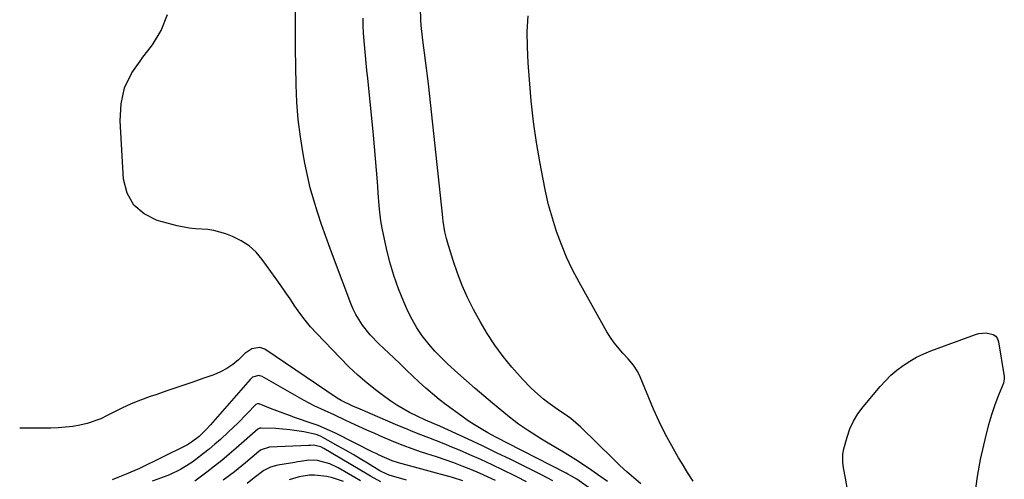
# Model space of a CAD drawing. Units: inches. Extents: x 1830934 to 1836299, y 415778 to 421080.
# Drawn here: x 1830964 to 1831302, y 416972 to 417130 of the extents above; entities that cross this region are included whole.
import ezdxf

# ---------------------------------------------------------------- set-up
doc = ezdxf.new("R2010")
doc.units = ezdxf.units.IN
doc.header["$MEASUREMENT"] = 0
doc.layers.add('7', color=7, linetype='Continuous')
doc.layers.add('8', color=7, linetype='Continuous')

msp = doc.modelspace()

# ---------------------------------------------------------------- linework, layer by layer
at = {"layer": '7', "color": 18}
for points in [[(1831159.11, 416969.63, 1732), (1831155.03, 416972.42, 1732), (1831153.22, 416973.52, 1732), (1831151.99, 416974.21, 1732), (1831151.36, 416974.54, 1732), (1831131.05, 416984.9, 1732), (1831128.15, 416986.41, 1732), (1831127.19, 416986.93, 1732), (1831124.46, 416988.4, 1732), (1831122.17, 416989.71, 1732), (1831119.91, 416991.07, 1732), (1831117.71, 416992.53, 1732), (1831115.56, 416994.05, 1732), (1831110.21, 416997.98, 1732), (1831107.81, 416999.82, 1732), (1831105.45, 417001.72, 1732), (1831103.16, 417003.71, 1732), (1831100.93, 417005.76, 1732), (1831098.73, 417007.86, 1732), (1831096.54, 417009.95, 1732), (1831094.34, 417012.05, 1732), (1831092.14, 417014.14, 1732), (1831087.06, 417018.99, 1732), (1831084.1, 417022.07, 1732), (1831081.41, 417025.39, 1732), (1831079.13, 417028.98, 1732), (1831078.19, 417030.88, 1732), (1831077.36, 417032.84, 1732), (1831071.79, 417047.64, 1732), (1831070.27, 417051.74, 1732), (1831068.79, 417055.86, 1732), (1831067.35, 417059.99, 1732), (1831065.94, 417064.14, 1732), (1831064.65, 417068.31, 1732), (1831063.47, 417072.52, 1732), (1831062.47, 417076.77, 1732), (1831061.58, 417081.05, 1732), (1831061, 417084.2, 1732), (1831060.05, 417090.09, 1732), (1831059.31, 417096, 1732), (1831058.86, 417101.95, 1732), (1831058.61, 417107.91, 1732), (1831058.39, 417120.4, 1732), (1831058.34, 417124.78, 1732), (1831058.32, 417129.17, 1732), (1831058.35, 417133.55, 1732)], [(1831177.07, 416970.8, 1736), (1831174.64, 416972.89, 1736), (1831172.25, 416975.02, 1736), (1831169.91, 416977.2, 1736), (1831167.6, 416979.42, 1736), (1831156.5, 416990.35, 1736), (1831153.06, 416993.26, 1736), (1831151.83, 416994.13, 1736), (1831148.34, 416996.5, 1736), (1831145.16, 416998.77, 1736), (1831143.63, 416999.98, 1736), (1831140.66, 417002.52, 1736), (1831139.24, 417003.85, 1736), (1831136.55, 417006.68, 1736), (1831132.78, 417010.95, 1736), (1831129.73, 417014.65, 1736), (1831126.86, 417018.47, 1736), (1831124.26, 417022.47, 1736), (1831121.84, 417026.61, 1736), (1831119.6, 417030.76, 1736), (1831117.55, 417034.83, 1736), (1831115.67, 417038.96, 1736), (1831114.04, 417043.2, 1736), (1831112.57, 417047.52, 1736), (1831110.6, 417053.91, 1736), (1831110.27, 417055.08, 1736), (1831109.72, 417057.45, 1736), (1831109.15, 417061.07, 1736), (1831108.99, 417062.28, 1736), (1831108.85, 417063.49, 1736), (1831104.04, 417108.27, 1736), (1831103.75, 417110.94, 1736), (1831103.43, 417113.61, 1736), (1831103.09, 417116.28, 1736), (1831102.74, 417118.94, 1736), (1831102.29, 417122.28, 1736), (1831102.04, 417124.27, 1736), (1831101.61, 417128.26, 1736), (1831101.45, 417130.26, 1736), (1831101.35, 417134.27, 1736)], [(1831165.64, 416971.6, 1734), (1831162.96, 416973.52, 1734), (1831160.25, 416975.42, 1734), (1831158.42, 416976.69, 1734), (1831154.78, 416979.11, 1734), (1831152.92, 416980.27, 1734), (1831151.05, 416981.41, 1734), (1831144.64, 416985.21, 1734), (1831142.99, 416986.2, 1734), (1831139.74, 416988.21, 1734), (1831138.13, 416989.24, 1734), (1831134.98, 416991.4, 1734), (1831133.45, 416992.56, 1734), (1831131.96, 416993.75, 1734), (1831126.13, 416998.55, 1734), (1831123.1, 417001.08, 1734), (1831120.09, 417003.64, 1734), (1831117.11, 417006.22, 1734), (1831114.15, 417008.84, 1734), (1831110.6, 417012.1, 1734), (1831108.42, 417014.24, 1734), (1831106.32, 417016.48, 1734), (1831104.29, 417018.77, 1734), (1831101.96, 417021.73, 1734), (1831100.09, 417024.43, 1734), (1831098.46, 417027.27, 1734), (1831096.99, 417030.21, 1734), (1831095.6, 417033.34, 1734), (1831093.77, 417037.82, 1734), (1831092.13, 417042.37, 1734), (1831090.78, 417047.02, 1734), (1831089.62, 417051.72, 1734), (1831088.17, 417058.62, 1734), (1831087.68, 417061.25, 1734), (1831087.22, 417065.23, 1734), (1831086.89, 417069.23, 1734), (1831086.52, 417074.59, 1734), (1831086.22, 417078.61, 1734), (1831085.9, 417082.62, 1734), (1831085.54, 417086.63, 1734), (1831085.16, 417090.63, 1734), (1831083.19, 417110.23, 1734), (1831082.94, 417112.8, 1734), (1831082.68, 417115.36, 1734), (1831082.42, 417117.93, 1734), (1831082.16, 417120.49, 1734), (1831081.93, 417123.06, 1734), (1831081.76, 417125.63, 1734), (1831081.65, 417128.2, 1734), (1831081.59, 417130.77, 1734)], [(1831195.03, 416971.78, 1738), (1831193.16, 416974.8, 1738), (1831191.28, 416977.83, 1738), (1831190.06, 416979.8, 1738), (1831187.69, 416983.86, 1738), (1831185.44, 416988, 1738), (1831183.4, 416992.23, 1738), (1831181.49, 416996.54, 1738), (1831176.89, 417007.63, 1738), (1831176.09, 417009.31, 1738), (1831174.57, 417011.65, 1738), (1831172.76, 417013.78, 1738), (1831170.86, 417015.75, 1738), (1831167.9, 417019.26, 1738), (1831166.61, 417021.14, 1738), (1831165.41, 417023.1, 1738), (1831155.85, 417040.14, 1738), (1831153.63, 417044.37, 1738), (1831151.57, 417048.67, 1738), (1831149.76, 417053.09, 1738), (1831148.11, 417057.57, 1738), (1831146.68, 417062.14, 1738), (1831145.39, 417066.74, 1738), (1831144.3, 417071.4, 1738), (1831143.34, 417076.08, 1738), (1831142.45, 417080.92, 1738), (1831141.26, 417088.07, 1738), (1831140.22, 417095.23, 1738), (1831139.42, 417102.43, 1738), (1831138.76, 417109.64, 1738), (1831138.33, 417115.43, 1738), (1831138.09, 417120.84, 1738), (1831138.06, 417126.24, 1738), (1831138.37, 417131.63, 1738)], [(1831137.73, 416971.56, 1728), (1831134.46, 416973.25, 1728), (1831133.51, 416973.73, 1728), (1831129.73, 416975.59, 1728), (1831125.93, 416977.41, 1728), (1831122.1, 416979.16, 1728), (1831118.25, 416980.87, 1728), (1831114.76, 416982.38, 1728), (1831112.13, 416983.49, 1728), (1831109.49, 416984.58, 1728), (1831106.83, 416985.63, 1728), (1831104.16, 416986.65, 1728), (1831101.49, 416987.67, 1728), (1831098.83, 416988.72, 1728), (1831096.19, 416989.81, 1728), (1831093.56, 416990.92, 1728), (1831080.64, 416996.49, 1728), (1831078.14, 416997.56, 1728), (1831074.12, 416999.43, 1728), (1831072.65, 417000.32, 1728), (1831047.81, 417017.07, 1728), (1831046.12, 417017.72, 1728), (1831043.41, 417017.22, 1728), (1831041.01, 417015.62, 1728), (1831038.75, 417013.47, 1728), (1831036.82, 417011.86, 1728), (1831034.78, 417010.43, 1728), (1831032.58, 417009.27, 1728), (1831030.26, 417008.29, 1728), (1831026.85, 417007.11, 1728), (1831022.74, 417005.69, 1728), (1831018.63, 417004.28, 1728), (1831014.51, 417002.87, 1728), (1831010.39, 417001.48, 1728), (1831008.44, 417000.82, 1728), (1831005.12, 416999.62, 1728), (1831001.85, 416998.3, 1728), (1830998.64, 416996.82, 1728), (1830995.48, 416995.24, 1728), (1830993.68, 416994.28, 1728), (1830991.42, 416993.2, 1728), (1830986.72, 416991.56, 1728), (1830984.29, 416990.99, 1728), (1830981.81, 416990.6, 1728), (1830979.32, 416990.29, 1728), (1830976.82, 416990.11, 1728), (1830974.31, 416990.02, 1728), (1830971.28, 416989.99, 1728), (1830968.93, 416989.98, 1728), (1830964.24, 416990, 1728), (1830963.57, 416990.01, 1728)], [(1831127.13, 416972, 1726), (1831124.39, 416973.28, 1726), (1831121.63, 416974.51, 1726), (1831118.62, 416975.78, 1726), (1831115.7, 416976.94, 1726), (1831112.76, 416978.06, 1726), (1831109.8, 416979.11, 1726), (1831106.82, 416980.12, 1726), (1831101.73, 416981.77, 1726), (1831098.53, 416982.86, 1726), (1831095.35, 416984.02, 1726), (1831092.2, 416985.27, 1726), (1831088.41, 416986.88, 1726), (1831085.65, 416988.1, 1726), (1831082.89, 416989.34, 1726), (1831080.14, 416990.59, 1726), (1831077.4, 416991.86, 1726), (1831075.46, 416992.76, 1726), (1831071.91, 416994.4, 1726), (1831068.35, 416996.01, 1726), (1831064.83, 416997.69, 1726), (1831061.39, 416999.53, 1726), (1831046.88, 417007.73, 1726), (1831045.82, 417008.07, 1726), (1831043.65, 417007.45, 1726), (1831042.78, 417006.69, 1726), (1831029.16, 416991.08, 1726), (1831027.72, 416989.5, 1726), (1831025.24, 416987.08, 1726), (1831022.64, 416985.12, 1726), (1831021.24, 416984.3, 1726), (1831020.52, 416983.92, 1726), (1831004.78, 416976.15, 1726), (1831000.19, 416974.23, 1726), (1830997.31, 416973.08, 1726), (1830995.37, 416972.24, 1726)], [(1831115.91, 416971.9, 1724), (1831112.34, 416972.98, 1724), (1831093.83, 416978.08, 1724), (1831091.55, 416978.8, 1724), (1831087.15, 416980.7, 1724), (1831086.07, 416981.22, 1724), (1831084.99, 416981.75, 1724), (1831072.08, 416988.22, 1724), (1831070.12, 416989.16, 1724), (1831066.12, 416990.85, 1724), (1831064.07, 416991.61, 1724), (1831058.43, 416993.58, 1724), (1831056.26, 416994.35, 1724), (1831051.94, 416995.95, 1724), (1831049.79, 416996.78, 1724), (1831045.89, 416998.31, 1724), (1831045.3, 416998.37, 1724), (1831044.72, 416998.16, 1724), (1831041.66, 416994.94, 1724), (1831038.57, 416991.75, 1724), (1831035.35, 416988.68, 1724), (1831032.55, 416986.11, 1724), (1831030.67, 416984.44, 1724), (1831028.75, 416982.81, 1724), (1831026.79, 416981.23, 1724), (1831024.14, 416979.21, 1724), (1831022.41, 416978, 1724), (1831018.82, 416975.83, 1724), (1831015.02, 416974, 1724), (1831011.11, 416972.45, 1724), (1831009.12, 416971.76, 1724)], [(1831096.57, 416972.11, 1722), (1831090.55, 416973.88, 1722), (1831089.72, 416974.16, 1722), (1831087.36, 416975.36, 1722), (1831083.15, 416977.98, 1722), (1831080.66, 416979.49, 1722), (1831078.16, 416980.98, 1722), (1831075.62, 416982.43, 1722), (1831073.08, 416983.85, 1722), (1831066.94, 416987.19, 1722), (1831065.48, 416987.78, 1722), (1831061.23, 416988.66, 1722), (1831056.43, 416989.43, 1722), (1831054.01, 416989.66, 1722), (1831051.58, 416989.82, 1722), (1831046.61, 416990.03, 1722), (1831046.14, 416989.98, 1722), (1831045.71, 416989.78, 1722), (1831045.46, 416989.6, 1722), (1831038.02, 416983.13, 1722), (1831035.54, 416981.01, 1722), (1831033.03, 416978.92, 1722), (1831030.48, 416976.88, 1722), (1831027.9, 416974.87, 1722), (1831023.82, 416971.75, 1722)], [(1831080.73, 416971.92, 1718), (1831078.76, 416973.07, 1718), (1831073.04, 416976.39, 1718), (1831070.18, 416977.74, 1718), (1831065.92, 416978.82, 1718), (1831063.01, 416978.98, 1718), (1831060.09, 416978.55, 1718), (1831059.12, 416978.38, 1718), (1831058.15, 416978.22, 1718), (1831052.28, 416977.24, 1718), (1831049.79, 416976.57, 1718), (1831047.47, 416975.44, 1718), (1831044.18, 416972.87, 1718), (1831041.77, 416970.99, 1718)], [(1831074.88, 416971.7, 1716), (1831071.14, 416972.97, 1716), (1831069.19, 416973.35, 1716), (1831064.92, 416973.83, 1716), (1831063.15, 416973.82, 1716), (1831059.64, 416973.22, 1716), (1831056.17, 416972.21, 1716)]]:
    msp.add_polyline3d(points, dxfattribs=at)
at = {"layer": '8', "color": 18}
for points in [[(1831146.8, 416971.85, 1730), (1831144.86, 416972.89, 1730), (1831142.92, 416973.9, 1730), (1831137.18, 416976.78, 1730), (1831132.34, 416979.19, 1730), (1831127.48, 416981.56, 1730), (1831122.6, 416983.88, 1730), (1831117.7, 416986.16, 1730), (1831107.97, 416990.62, 1730), (1831106.02, 416991.49, 1730), (1831103.08, 416992.74, 1730), (1831100.19, 416994.09, 1730), (1831097.57, 416995.39, 1730), (1831095.35, 416996.58, 1730), (1831093.18, 416997.85, 1730), (1831091.09, 416999.25, 1730), (1831089.05, 417000.73, 1730), (1831086.34, 417002.81, 1730), (1831083.04, 417005.47, 1730), (1831079.84, 417008.21, 1730), (1831076.75, 417011.1, 1730), (1831073.76, 417014.09, 1730), (1831065.57, 417022.61, 1730), (1831063.57, 417024.81, 1730), (1831061.66, 417027.09, 1730), (1831059.87, 417029.46, 1730), (1831058.18, 417031.91, 1730), (1831056.53, 417034.39, 1730), (1831054.85, 417036.86, 1730), (1831053.15, 417039.31, 1730), (1831051.41, 417041.73, 1730), (1831046.96, 417047.88, 1730), (1831044.8, 417050.38, 1730), (1831042.41, 417052.58, 1730), (1831039.67, 417054.33, 1730), (1831036.71, 417055.79, 1730), (1831034.43, 417056.68, 1730), (1831030.35, 417057.87, 1730), (1831028.25, 417058.17, 1730), (1831023.98, 417058.45, 1730), (1831021.85, 417058.67, 1730), (1831017.66, 417059.52, 1730), (1831010.87, 417061.32, 1730), (1831006.35, 417063.55, 1730), (1831002.76, 417066.54, 1730), (1831000.54, 417070.66, 1730), (1830999.25, 417075.52, 1730), (1830998.06, 417095.55, 1730), (1830998.43, 417101.39, 1730), (1830999.65, 417106.93, 1730), (1831002.16, 417112.02, 1730), (1831005.52, 417116.81, 1730), (1831005.61, 417116.91, 1730), (1831009.21, 417121.62, 1730), (1831012.23, 417126.61, 1730), (1831014.38, 417132.04, 1730)], [(1831248.24, 416968.27, 1740), (1831247.45, 416972.8, 1740), (1831246.71, 416976.37, 1740), (1831246.48, 416978.25, 1740), (1831246.51, 416981.08, 1740), (1831246.88, 416982.93, 1740), (1831247.98, 416986.91, 1740), (1831248.97, 416989.72, 1740), (1831250.17, 416992.41, 1740), (1831251.72, 416994.93, 1740), (1831253.48, 416997.33, 1740), (1831259.34, 417004.3, 1740), (1831261.16, 417006.29, 1740), (1831263.07, 417008.17, 1740), (1831265.13, 417009.9, 1740), (1831267.28, 417011.53, 1740), (1831269.55, 417012.98, 1740), (1831271.89, 417014.31, 1740), (1831274.32, 417015.46, 1740), (1831276.81, 417016.49, 1740), (1831292.09, 417022.12, 1740), (1831293.32, 417022.46, 1740), (1831295.82, 417022.71, 1740), (1831298.17, 417022.2, 1740), (1831299.06, 417021.6, 1740), (1831299.66, 417020.71, 1740), (1831300.07, 417019.63, 1740), (1831301.98, 417007.68, 1740), (1831302.02, 417006.79, 1740)], [(1831302.02, 417006.79, 1740), (1831301.71, 417005.47, 1740), (1831300.08, 417001.35, 1740), (1831298.79, 416997.97, 1740), (1831297.63, 416994.55, 1740), (1831296.6, 416991.09, 1740), (1831295.71, 416987.58, 1740), (1831293.78, 416979.24, 1740), (1831292.68, 416973.42, 1740), (1831291.88, 416967.57, 1740)], [(1831087.76, 416971.58, 1720), (1831084.2, 416973.5, 1720), (1831083.03, 416974.18, 1720), (1831068.13, 416983.04, 1720), (1831067.09, 416983.56, 1720), (1831064.51, 416984.13, 1720), (1831063.53, 416984.06, 1720), (1831063.2, 416984.04, 1720), (1831062.87, 416984.02, 1720), (1831049.48, 416983.47, 1720), (1831046.6, 416982.57, 1720), (1831046.18, 416982.29, 1720), (1831045.77, 416981.98, 1720), (1831041.16, 416978.04, 1720), (1831037.39, 416974.97, 1720), (1831033.47, 416972.08, 1720)]]:
    msp.add_polyline3d(points, dxfattribs=at)

doc.saveas('drawing.dxf')
